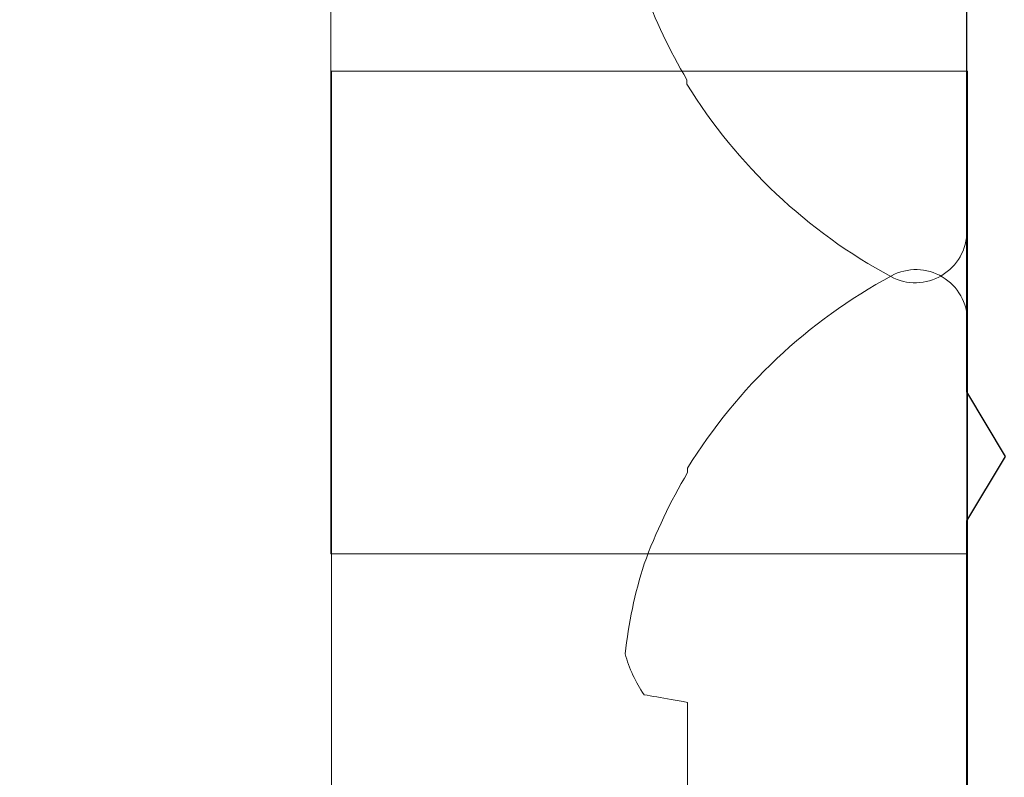
# Model space of a CAD drawing. Units: millimetres. Extents: x 0 to 1189, y 0 to 841.
# Drawn here: x 381 to 389, y 131 to 136 of the extents above; entities that cross this region are included whole.
import ezdxf
from ezdxf.xclip import XClip

# ---------------------------------------------------------------- set-up
doc = ezdxf.new("R2010")
doc.units = ezdxf.units.MM
doc.header["$XCLIPFRAME"] = 2
doc.layers.add('PERFIL_COMPONENTES', color=240, linetype='Continuous', lineweight=15)
doc.layers.add('PERFIL_PERFISC', color=4, linetype='Continuous', lineweight=25)

# ---------------------------------------------------------------- blocks, each defined once
blk = doc.blocks.new('ECO771')
at = {"flags": 128}
blk.add_lwpolyline([(-118.0002, -17.3), (-118.0002, -0.3, -0.414214), (-117.7002, 0), (-116.3502, 0, -0.414214), (-115.9002, -0.45), (-115.9002, -0.65), (-115.9002, -0.65, -0.414214), (-116.3502, -1.1), (-116.4447, -1.1, 0.414214), (-116.8947, -1.55), (-116.8947, -14.55, 0.414214), (-116.4447, -15), (-113.0247, -15), (-112.5247, -15.3), (-112.0247, -15), (-102.6947, -15), (-102.1947, -15.3), (-101.6947, -15), (-94.6447, -15)], format="xyb", dxfattribs=at)
blk = doc.blocks.new('PAR-936PH')
for p, q in [((0, 3.349), (0, -3.349)), ((-2.1731, 2.2073), (-2.1731, 2.1727)), ((0.4424, 1.3996), (0, 1.3996)), ((-2.1731, 0.3895), (-2.1731, -0.3895)), ((-2.1731, -2.1727), (-2.1731, -2.2073))]:
    blk.add_line(p, q)
at = {"flags": 128}
blk.add_lwpolyline([(-2.5103, 0.4489), (-2.4873, 0.4449), (-2.4633, 0.4406), (-2.4384, 0.4362), (-2.4126, 0.4317), (-2.3858, 0.427), (-2.3581, 0.4221), (-2.3295, 0.417), (-2.3, 0.4118), (-2.2696, 0.4065), (-2.2383, 0.401), (-2.2062, 0.3953), (-2.1731, 0.3895)], dxfattribs=at)
for centre, radius, start, end in [((-0.3999, 3.349), 0.3999, 0, 118.32434), ((1.4052, 0), 4.2044, 118.32434, 148.33124), ((1.4574, 0.0103), 4.2257, 149.22179, 159.87635), ((0.8424, 0.3944), 3.5192, 162.30366, 173.93751), ((-1.6873, 1.0226), 1.0032, 194.81112, 214.87476), ((1.4574, -0.0103), 4.2257, 200.12365, 210.77821), ((1.4052, 0), 4.2044, 211.66876, 241.67566), ((-0.3999, -3.349), 0.3999, 241.67566, 0)]:
    blk.add_arc(centre, radius, start, end)
for points, knots in [([(0, 1.1811), (0.0238, 1.0987), (0.0472, 0.9947), (0.0902, 0.7635), (0.1084, 0.6395), (0.1514, 0.3618), (0.1749, 0.21), (0.2224, -0.0972), (0.2464, -0.2521), (0.2799, -0.4688), (0.2907, -0.5384), (0.3111, -0.6703), (0.3204, -0.7321), (0.3511, -0.9129), (0.3738, -1.0246), (0.4209, -1.2092), (0.4451, -1.2818), (0.4912, -1.377), (0.513, -1.3996), (0.5323, -1.3996)], [0, 0, 0, 0, 0.125, 0.125, 0.25, 0.25, 0.375, 0.375, 0.5, 0.5, 0.5625, 0.5625, 0.625, 0.625, 0.75, 0.75, 0.875, 0.875, 1, 1, 1, 1]), ([(0, -0.7123), (0.0025, -0.734), (0.0074, -0.7772), (0.0146, -0.8405), (0.0217, -0.9022), (0.0285, -0.9624), (0.0354, -1.0214), (0.0424, -1.0784), (0.0494, -1.1333), (0.0564, -1.1861), (0.0636, -1.2378), (0.0709, -1.2882), (0.0787, -1.3398), (0.0871, -1.3921), (0.0959, -1.4446), (0.1048, -1.4949), (0.1138, -1.5426), (0.1229, -1.5878), (0.1318, -1.6294), (0.1405, -1.6675), (0.1491, -1.7022), (0.1576, -1.7342), (0.1661, -1.7635), (0.1745, -1.7899), (0.1828, -1.8135), (0.1911, -1.8342), (0.1991, -1.8521), (0.2071, -1.867), (0.2148, -1.8791), (0.2224, -1.8883), (0.2297, -1.8947), (0.2368, -1.8986), (0.2439, -1.8999), (0.2511, -1.8984), (0.2589, -1.894), (0.2668, -1.8863), (0.2738, -1.8774), (0.2782, -1.8698), (0.2799, -1.8669)], [0, 0, 0, 0, 0.027097, 0.053976, 0.080621, 0.107028, 0.13353, 0.160275, 0.1857, 0.211315, 0.237104, 0.263053, 0.289146, 0.319349, 0.349697, 0.380165, 0.410725, 0.441351, 0.472015, 0.500937, 0.529846, 0.558717, 0.587528, 0.616256, 0.644879, 0.673375, 0.701722, 0.729902, 0.757892, 0.785181, 0.812254, 0.839093, 0.865683, 0.894409, 0.923423, 0.952705, 0.982237, 1, 1, 1, 1]), ([(-0.0001, -1.7905), (0.0042, -1.7978), (0.0136, -1.8139), (0.0287, -1.8395), (0.0394, -1.8578), (0.0451, -1.8673)], [0, 0, 0, 0, 0.286879, 0.626249, 1, 1, 1, 1])]:
    blk.add_open_spline(points, degree=3, knots=knots)
blk.add_open_spline([(0, -1.7508), (0.0293, -1.8511), (0.0573, -1.8994), (0.0812, -1.8994)], degree=3)

msp = doc.modelspace()

# ---------------------------------------------------------------- block references
at = {"layer": 'PERFIL_COMPONENTES'}
ref = msp.add_blockref('PAR-936PH', (388.5084, 138.1411), dxfattribs=at)
XClip(ref).set_block_clipping_path([(-4.9387424854, -5.8530201822), (0, 5.288382748)])
ref = msp.add_blockref('PAR-936PH', (388.5129, 130.7454), dxfattribs=at)
XClip(ref).set_block_clipping_path([(-4.9387424854, -5.8530201822), (0, 5.288382748)])
at = {"layer": 'PERFIL_PERFISC', "rotation": 90}
msp.add_blockref('ECO771', (373.5084, 235.2391), dxfattribs=at)

doc.saveas('drawing.dxf')
